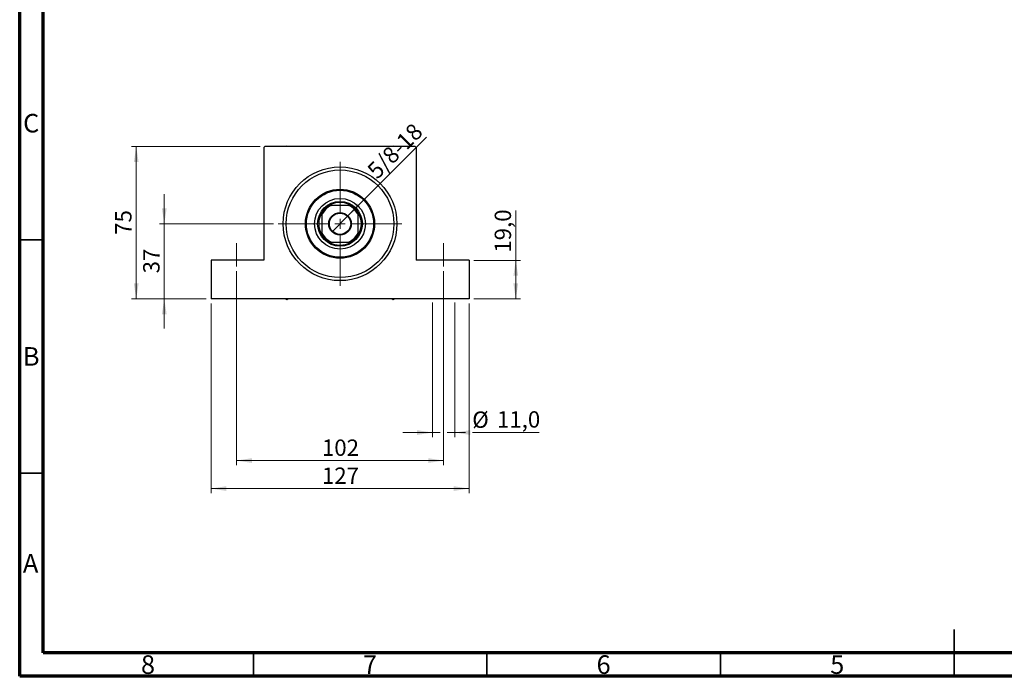
# Model space of a CAD drawing. Units: millimetres. Extents: x 15 to 444, y 5 to 292.
# Drawn here: x 15 to 226, y 5 to 146 of the extents above; entities that cross this region are included whole.
import ezdxf

# ---------------------------------------------------------------- set-up
doc = ezdxf.new("R2010")
doc.units = ezdxf.units.MM
doc.linetypes.add('CENTERX2', pattern=[20.32, 12.7, -2.54, 2.54, -2.54])
doc.styles.add('SLDTEXTSTYLE0', font='TXT', dxfattribs={"width": 0.75})
doc.dimstyles.new('SLDDIMSTYLE0', dxfattribs={"dimtxt": 3.5, "dimasz": 3.302, "dimexe": 0, "dimexo": 0.0625, "dimgap": 0.875, "dimtad": 1, "dimdec": 0, "dimlfac": 2.3, "dimrnd": 1e-09, "dimzin": 12, "dimdsep": 46, "dimtxsty": 'SLDTEXTSTYLE0', "dimsah": 1, "dimcen": 0.09, "dimadec": 0, "dimazin": 3, "dimtfac": 1, "dimtdec": 0, "dimtmove": 0, "dimatfit": 0, "dimfxl": 1, "dimfrac": 2, "dimtolj": 1, "dimtzin": 12, "dimarcsym": 0})
doc.dimstyles.new('SLDDIMSTYLE1', dxfattribs={"dimtxt": 3.5, "dimasz": 3.302, "dimexe": 0, "dimexo": 0.0625, "dimgap": 0.875, "dimtad": 1, "dimdec": 0, "dimlfac": 2.3, "dimrnd": 1e-09, "dimzin": 12, "dimdsep": 46, "dimtxsty": 'SLDTEXTSTYLE0', "dimsah": 1, "dimcen": 0.09, "dimadec": 0, "dimazin": 3, "dimtfac": 1, "dimtdec": 0, "dimtofl": 0, "dimtmove": 0, "dimatfit": 3, "dimfxl": 1, "dimfrac": 2, "dimtolj": 1, "dimtzin": 12, "dimarcsym": 0})
doc.dimstyles.new('SLDDIMSTYLE3', dxfattribs={"dimtxt": 3.5, "dimasz": 3.302, "dimexe": 0, "dimexo": 0.0625, "dimgap": 0.875, "dimtad": 1, "dimdec": 1, "dimlfac": 2.3, "dimrnd": 1e-09, "dimzin": 12, "dimdsep": 46, "dimtxsty": 'SLDTEXTSTYLE0', "dimsah": 1, "dimcen": 0.09, "dimadec": 0, "dimazin": 3, "dimtfac": 1, "dimtofl": 0, "dimtmove": 0, "dimatfit": 3, "dimfxl": 1, "dimfrac": 2, "dimtolj": 1, "dimtzin": 12, "dimarcsym": 0})
doc.dimstyles.new('SLDDIMSTYLE4', dxfattribs={"dimtxt": 3.5, "dimasz": 3.302, "dimexe": 0, "dimexo": 0.0625, "dimgap": 0.875, "dimtad": 1, "dimlfac": 2.3, "dimrnd": 1e-09, "dimzin": 12, "dimdsep": 46, "dimtxsty": 'SLDTEXTSTYLE0', "dimblk1": 'NONE', "dimsah": 1, "dimcen": 0, "dimadec": 0, "dimazin": 3, "dimtfac": 1, "dimtmove": 0, "dimatfit": 3, "dimldrblk": 'NONE', "dimfxl": 1, "dimfrac": 2, "dimtolj": 1, "dimtzin": 12, "dimarcsym": 0})
doc.dimstyles.new('SLDDIMSTYLE5', dxfattribs={"dimtxt": 3.5, "dimasz": 3.302, "dimexe": 0, "dimexo": 0.0625, "dimgap": 0.875, "dimtad": 1, "dimdec": 1, "dimlfac": 2.3, "dimrnd": 1e-09, "dimzin": 12, "dimdsep": 46, "dimtxsty": 'SLDTEXTSTYLE0', "dimsah": 1, "dimcen": 0.09, "dimadec": 0, "dimazin": 3, "dimtfac": 1, "dimtmove": 0, "dimatfit": 0, "dimfxl": 1, "dimfrac": 2, "dimtolj": 1, "dimtzin": 12, "dimarcsym": 0})

# ---------------------------------------------------------------- blocks, each defined once
blk = doc.blocks.new('_D_8')
at = {"color": 7, "linetype": 'Continuous', "lineweight": 0}
for p, q in [((45.94, 101.92), (45.94, 108.27)), ((69.29, 101.92), (44.94, 101.92)), ((45.94, 101.92), (45.94, 85.83)), ((54.94, 85.83), (44.94, 85.83)), ((45.94, 85.83), (45.94, 79.48))]:
    blk.add_line(p, q, dxfattribs=at)
at = {"color": 7, "linetype": 'Continuous', "lineweight": 18}
for points in [[(45.94, 101.92), (46.45, 105.22), (45.43, 105.22)], [(45.94, 85.83), (45.43, 82.53), (46.45, 82.53)]]:
    blk.add_solid(points, dxfattribs=at)
at = {"color": 7, "linetype": 'Continuous', "lineweight": 18, "insert": (41.43, 91.29), "char_height": 3.5, "attachment_point": 1, "rotation": 90, "style": 'SLDTEXTSTYLE0'}
blk.add_mtext('37', dxfattribs=at)
blk = doc.blocks.new('_D_9')
at = {"color": 7, "linetype": 'Continuous', "lineweight": 0}
for p, q in [((66.46, 118.44), (38.94, 118.44)), ((39.94, 85.83), (39.94, 118.44)), ((54.94, 85.83), (38.94, 85.83))]:
    blk.add_line(p, q, dxfattribs=at)
at = {"color": 7, "linetype": 'Continuous', "lineweight": 18}
for points in [[(39.94, 118.44), (39.43, 115.14), (40.45, 115.14)], [(39.94, 85.83), (40.45, 89.13), (39.43, 89.13)]]:
    blk.add_solid(points, dxfattribs=at)
at = {"color": 7, "linetype": 'Continuous', "lineweight": 18, "insert": (35.43, 99.55), "char_height": 3.5, "attachment_point": 1, "rotation": 90, "style": 'SLDTEXTSTYLE0'}
blk.add_mtext('75', dxfattribs=at)
blk = doc.blocks.new('_D_10')
at = {"color": 7, "linetype": 'Continuous', "lineweight": 0}
for p, q in [((55.94, 84.83), (55.94, 44.21)), ((111.16, 84.83), (111.16, 44.21)), ((55.94, 45.21), (111.16, 45.21))]:
    blk.add_line(p, q, dxfattribs=at)
at = {"color": 7, "linetype": 'Continuous', "lineweight": 18}
for points in [[(55.94, 45.21), (59.24, 44.7), (59.24, 45.72)], [(111.16, 45.21), (107.86, 45.72), (107.86, 44.7)]]:
    blk.add_solid(points, dxfattribs=at)
at = {"color": 7, "linetype": 'Continuous', "lineweight": 18, "insert": (79.67, 49.72), "char_height": 3.5, "attachment_point": 1, "style": 'SLDTEXTSTYLE0'}
blk.add_mtext('127', dxfattribs=at)
blk = doc.blocks.new('_D_11')
at = {"color": 7, "linetype": 'Continuous', "lineweight": 0}
for p, q in [((61.37, 91.79), (61.37, 50.21)), ((105.72, 91.79), (105.72, 50.21)), ((61.37, 51.21), (105.72, 51.21))]:
    blk.add_line(p, q, dxfattribs=at)
at = {"color": 7, "linetype": 'Continuous', "lineweight": 18}
for points in [[(61.37, 51.21), (64.68, 50.7), (64.68, 51.72)], [(105.72, 51.21), (102.42, 51.72), (102.42, 50.7)]]:
    blk.add_solid(points, dxfattribs=at)
at = {"color": 7, "linetype": 'Continuous', "lineweight": 18, "insert": (79.67, 55.72), "char_height": 3.5, "attachment_point": 1, "style": 'SLDTEXTSTYLE0'}
blk.add_mtext('102', dxfattribs=at)
blk = doc.blocks.new('_D_12')
at = {"color": 7, "linetype": 'Continuous', "lineweight": 0}
for p, q in [((121.16, 94.09), (121.16, 104.77)), ((112.16, 94.09), (122.16, 94.09)), ((121.16, 85.83), (121.16, 94.09)), ((112.16, 85.83), (122.16, 85.83))]:
    blk.add_line(p, q, dxfattribs=at)
at = {"color": 7, "linetype": 'Continuous', "lineweight": 18}
for points in [[(121.16, 94.09), (120.65, 90.79), (121.67, 90.79)], [(121.16, 85.83), (121.67, 89.13), (120.65, 89.13)]]:
    blk.add_solid(points, dxfattribs=at)
at = {"color": 7, "linetype": 'Continuous', "lineweight": 18, "insert": (116.65, 95.72), "char_height": 3.5, "attachment_point": 1, "rotation": 90, "style": 'SLDTEXTSTYLE0'}
blk.add_mtext('19,0', dxfattribs=at)
blk = doc.blocks.new('_D_13')
at = {"color": 7, "linetype": 'Continuous', "lineweight": 0}
for q in [(102.08, 120.45), (81.84, 100.21)]:
    blk.add_line((85.25, 103.62), q, dxfattribs=at)
at = {"color": 7, "linetype": 'Continuous', "lineweight": 18}
blk.add_solid([(85.25, 103.62), (87.95, 105.6), (87.23, 106.32)], dxfattribs=at)
at = {"color": 7, "linetype": 'Continuous', "lineweight": 18, "insert": (89.06, 113.77), "char_height": 3.5, "attachment_point": 1, "rotation": 45, "style": 'SLDTEXTSTYLE0'}
blk.add_mtext('5/8-18', dxfattribs=at)
blk = doc.blocks.new('_None')
blk = doc.blocks.new('_D_14')
at = {"color": 7, "linetype": 'Continuous', "lineweight": 0}
for p, q in [((103.33, 85.05), (103.33, 56.21)), ((108.11, 85.05), (108.11, 56.21)), ((103.33, 57.21), (96.98, 57.21)), ((103.33, 57.21), (104.96, 57.21)), ((106.48, 57.21), (108.11, 57.21)), ((108.11, 57.21), (110.4, 57.21)), ((111.92, 57.21), (126.17, 57.21))]:
    blk.add_line(p, q, dxfattribs=at)
at = {"color": 7, "linetype": 'Continuous', "lineweight": 18}
for points in [[(103.33, 57.21), (100.03, 57.72), (100.03, 56.7)], [(108.11, 57.21), (111.42, 56.7), (111.42, 57.72)]]:
    blk.add_solid(points, dxfattribs=at)
at = {"color": 7, "linetype": 'Continuous', "lineweight": 18, "char_height": 3.5, "attachment_point": 1, "style": 'SLDTEXTSTYLE0'}
for s, insert in [('%%c', (111.84, 61.72)), ('11,0', (117.12, 61.77))]:
    blk.add_mtext(s, dxfattribs=dict(at, insert=insert))
blk = doc.blocks.new('SW_CENTERMARKSYMBOL_0')
at = {"color": 0, "linetype": 'Continuous', "lineweight": 18}
for p, q in [((0, 2.17), (0, 13.26)), ((-2.17, 0), (-13.26, 0)), ((0, 0), (-1.09, 0)), ((0, 0), (0, 1.09)), ((0, 0), (0, -1.09)), ((0, 0), (1.09, 0)), ((2.17, 0), (13.26, 0)), ((0, -2.17), (0, -13.26))]:
    blk.add_line(p, q, dxfattribs=at)

msp = doc.modelspace()

# ---------------------------------------------------------------- linework, layer by layer
at = {"color": 7, "linetype": 'Continuous', "lineweight": 70}
for p, q in [((15, 5), (15, 292)), ((20, 10), (20, 287)), ((410, 10), (20, 10)), ((415, 5), (15, 5))]:
    msp.add_line(p, q, dxfattribs=at)
at = {"color": 7, "linetype": 'Continuous', "lineweight": 25}
for p, q in [((67.4617, 118.4383), (67.2443, 118.2209)), ((67.2443, 118.2209), (67.2443, 94.0904)), ((99.6357, 118.4383), (67.4617, 118.4383)), ((72.1791, 118.5557), (71.9758, 118.4383)), ((72.3825, 118.4383), (72.1791, 118.5557)), ((94.9183, 118.5557), (94.7149, 118.4383)), ((95.1216, 118.4383), (94.9183, 118.5557)), ((99.853, 118.2209), (99.6357, 118.4383)), ((99.853, 118.2209), (99.853, 94.0904)), ((81.1972, 105.8296), (81.6535, 105.8296)), ((85.4439, 105.8296), (81.6535, 105.8296)), ((85.4439, 105.8296), (85.9001, 105.8296)), ((79.6357, 103.8117), (79.6357, 104.268)), ((79.6357, 103.8117), (79.6357, 100.0214)), ((87.4617, 104.268), (87.4617, 103.8117)), ((87.4617, 100.0214), (87.4617, 103.8117)), ((79.6357, 99.5651), (79.6357, 100.0214)), ((87.4617, 100.0214), (87.4617, 99.5651)), ((81.6535, 98.0035), (81.1972, 98.0035)), ((81.6535, 98.0035), (85.4439, 98.0035)), ((85.9001, 98.0035), (85.4439, 98.0035)), ((55.94, 94.0904), (55.94, 85.8296)), ((67.2443, 94.0904), (55.94, 94.0904)), ((111.1574, 94.0904), (99.853, 94.0904)), ((111.1574, 94.0904), (111.1574, 85.8296)), ((111.1574, 85.8296), (55.94, 85.8296)), ((71.9758, 85.8296), (72.1791, 85.7122)), ((72.1791, 85.7122), (72.3825, 85.8296)), ((94.7149, 85.8296), (94.9183, 85.7122)), ((94.9183, 85.7122), (95.1216, 85.8296))]:
    msp.add_line(p, q, dxfattribs=at)
at = {"color": 7, "linetype": 'Continuous', "lineweight": 35}
for p, q in [((20, 98.5), (15, 98.5)), ((20, 48.5), (15, 48.5)), ((215, 5), (215, 15)), ((65, 10), (65, 5)), ((115, 10), (115, 5)), ((165, 10), (165, 5)), ((215, 10), (215, 5))]:
    msp.add_line(p, q, dxfattribs=at)
at = {"color": 7, "linetype": 'CENTERX2', "lineweight": 18}
for p, q in [((61.3748, 92.7861), (61.3748, 97.7861)), ((105.7226, 92.7861), (105.7226, 97.7861))]:
    msp.add_line(p, q, dxfattribs=at)
at = {"color": 7, "linetype": 'Continuous', "lineweight": 25}
for radius in [12.1739, 11.5217, 7.3913, 7.1739, 5.4348, 4.7826, 2.413, 2.2826]:
    msp.add_circle((83.5487, 101.9165), radius, dxfattribs=at)
for radius, start, end in [(4.3478, 115.841933, 154.158067), (4.5652, 121.002719, 148.997281), (4.5652, 58.997281, 121.002719), (4.3478, 25.841933, 64.158067), (4.5652, 31.002719, 58.997281), (4.5652, 148.997281, 211.002719), (4.5652, 328.997281, 31.002719), (4.3478, 205.841933, 244.158067), (4.5652, 211.002719, 238.997281), (4.3478, 295.841933, 334.158067), (4.5652, 301.002719, 328.997281), (4.5652, 238.997281, 301.002719)]:
    msp.add_arc((83.5487, 101.9165), radius, start, end, dxfattribs=at)

# ---------------------------------------------------------------- block references
at = {"color": 7, "linetype": 'Continuous', "lineweight": 0}
msp.add_blockref('SW_CENTERMARKSYMBOL_0', (83.5487, 101.9165), dxfattribs=at)

# ---------------------------------------------------------------- texts
at = {"color": 7, "linetype": 'Continuous', "lineweight": 0, "char_height": 3.9688, "attachment_point": 2, "style": 'SLDTEXTSTYLE0'}
for s, insert in [('C', (17.4587, 125.4462)), ('B', (17.4706, 75.4958)), ('A', (17.3397, 31.1962)), ('8', (42.46, 9.4958)), ('7', (89.96, 9.4958)), ('6', (139.96, 9.4958)), ('5', (189.96, 9.4958))]:
    msp.add_mtext(s, dxfattribs=dict(at, insert=insert))

# ---------------------------------------------------------------- dimensions: what is measured, and where the dimension line sits
at = {"color": 7, "linetype": 'Continuous', "lineweight": 18}
dim = msp.add_diameter_dim_2p(p1=(81.8424, 100.2103), p2=(85.255, 103.6228), text='5/8-18', dimstyle='SLDDIMSTYLE4', override={"dimpost": '<>'}, dxfattribs=at)
dim.commit()
dim.dimension.update_dxf_attribs({"geometry": '_D_13', "text_midpoint": (97.2942, 115.662), "dimtype": 163})
for base, p1, p2, dimstyle, picture, middle in [((39.94, 118.4383), (55.94, 85.8296), (67.4617, 118.4383), 'SLDDIMSTYLE1', '_D_9', (39.94, 102.1339)), ((45.94, 85.8296), (70.2878, 101.9165), (55.94, 85.8296), 'SLDDIMSTYLE0', '_D_8', (45.94, 93.8731)), ((121.1574, 94.0904), (111.1574, 85.8296), (111.1574, 94.0904), 'SLDDIMSTYLE3', '_D_12', (121.1574, 100.2485))]:
    dim = msp.add_linear_dim(base=base, p1=p1, p2=p2, angle=90, dimstyle=dimstyle, dxfattribs=at)
    dim.commit()
    dim.dimension.update_dxf_attribs({"geometry": picture, "text_midpoint": middle, "dimtype": 160})
for base, p1, p2, picture, middle in [((105.7226, 51.2079), (61.3748, 92.7861), (105.7226, 92.7861), '_D_11', (83.5487, 51.2079)), ((111.1574, 45.2079), (55.94, 85.8296), (111.1574, 85.8296), '_D_10', (83.5487, 45.2079))]:
    dim = msp.add_linear_dim(base=base, p1=p1, p2=p2, dimstyle='SLDDIMSTYLE1', dxfattribs=at)
    dim.commit()
    dim.dimension.update_dxf_attribs({"geometry": picture, "text_midpoint": middle, "dimtype": 160})
dim = msp.add_linear_dim(base=(108.1137, 57.2079), p1=(103.3315, 86.047), p2=(108.1137, 86.047), text='%%c<>', dimstyle='SLDDIMSTYLE5', dxfattribs=at)
dim.commit()
dim.dimension.update_dxf_attribs({"geometry": '_D_14', "text_midpoint": (119.0082, 57.2079), "dimtype": 160})

doc.saveas('drawing.dxf')
